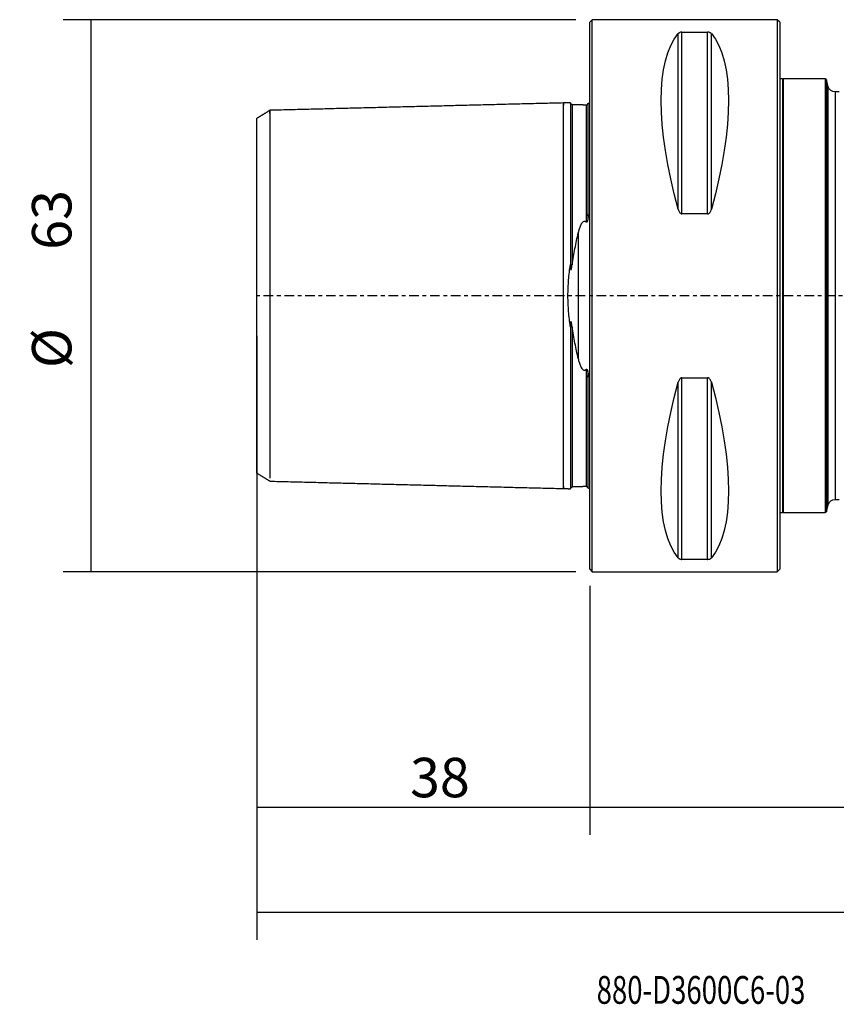
# Model space of a CAD drawing. Units: millimetres. Extents: x -65 to 191, y -81 to 32.
# Drawn here: x -65 to 28, y -81 to 32 of the extents above; entities that cross this region are included whole.
import ezdxf

# ---------------------------------------------------------------- set-up
doc = ezdxf.new("R2010")
doc.units = ezdxf.units.MM
doc.linetypes.add('CENTER', pattern=[47.5, 22, -8.5, 8.5, -8.5])
for name, color, linetype in [('1', 4, 'CONTINUOUS'), ('2', 7, 'CONTINUOUS'), ('SK1', 4, 'CONTINUOUS'), ('SK2', 7, 'CONTINUOUS'), ('SK4', 2, 'CENTER'), ('SK6', 5, 'CONTINUOUS')]:
    doc.layers.add(name, color=color, linetype=linetype)
doc.styles.add('DEFAULT', font='simplex.shx')
doc.dimstyles.get("Standard").update_dxf_attribs({"dimtxt": 0.18, "dimasz": 0.18, "dimexe": 0.18, "dimexo": 0.0625, "dimgap": 0.09, "dimtad": 1, "dimzin": 0, "dimdsep": 52, "dimtxsty": 'Standard', "dimcen": 0.09, "dimadec": 0, "dimazin": 0, "dimtfac": 1, "dimtdec": 4, "dimtofl": 0, "dimtmove": 0, "dimatfit": 3, "dimfxl": 1, "dimtolj": 1, "dimtzin": 0, "dimarcsym": 0})

# ---------------------------------------------------------------- blocks, each defined once
blk = doc.blocks.new('DimnDraft3D1')
at = {"layer": 'SK2'}
for p, q in [((-38, -4.5875), (-38, -73.49375)), ((161, -19.5875), (161, -73.49375)), ((-38, -70.31875), (161, -70.31875))]:
    blk.add_line(p, q, dxfattribs=at)
for points in [[(-38, -70.31875), (-33.825003, -69.393175), (-33.824997, -71.244325), (-38, -70.31875)], [(161, -70.31875), (156.825003, -71.244325), (156.824997, -69.393175), (161, -70.31875)]]:
    blk.add_solid(points, dxfattribs=at)
at = {"layer": 'SK2', "insert": (54.406579, -67.225), "char_height": 4.5, "attachment_point": 7, "line_spacing_factor": 1.084337, "style": 'DEFAULT'}
blk.add_mtext('\\W01.000;\\fsimplex.shx,bigfont.shx;(199) ', dxfattribs=at)
blk = doc.blocks.new('DimnDraft3D2')
at = {"layer": 'SK2'}
for p, q in [((-38, -4.5875), (-38, -61.525)), ((0, -33.0875), (0, -61.525)), ((-38, -58.35), (0, -58.35))]:
    blk.add_line(p, q, dxfattribs=at)
for points in [[(-38, -58.35), (-33.825003, -57.424425), (-33.824997, -59.275575), (-38, -58.35)], [(0, -58.35), (-4.174997, -59.275575), (-4.175003, -57.424425), (0, -58.35)]]:
    blk.add_solid(points, dxfattribs=at)
at = {"layer": 'SK2', "insert": (-20.503947, -57.225), "char_height": 4.5, "attachment_point": 7, "line_spacing_factor": 1.084337, "style": 'DEFAULT'}
blk.add_mtext('\\W01.000;\\fsimplex.shx,bigfont.shx;38 ', dxfattribs=at)
blk = doc.blocks.new('DimnDraft3D3')
at = {"layer": '2'}
for p, q in [((161, -19.5875), (161, -61.525)), ((0, -33.0875), (0, -61.525)), ((0, -58.35), (161, -58.35))]:
    blk.add_line(p, q, dxfattribs=at)
for points in [[(0, -58.35), (4.174997, -57.424425), (4.175003, -59.275575), (0, -58.35)], [(161, -58.35), (156.825003, -59.275575), (156.824997, -57.424425), (161, -58.35)]]:
    blk.add_solid(points, dxfattribs=at)
at = {"layer": '2', "insert": (78.469079, -57.225), "char_height": 4.5, "attachment_point": 7, "line_spacing_factor": 1.084337, "style": 'DEFAULT'}
blk.add_mtext('\\W01.000;\\fsimplex.shx,bigfont.shx;161 ', dxfattribs=at)
blk = doc.blocks.new('DimnDraft3D5')
at = {"layer": 'SK2'}
for p, q in [((-1.5875, 31.5), (-60.089798, 31.5)), ((-56.914798, -31.5), (-56.914798, 31.5)), ((-1.5875, -31.5), (-60.089798, -31.5))]:
    blk.add_line(p, q, dxfattribs=at)
for points in [[(-56.914798, 31.5), (-55.989223, 27.325003), (-57.840373, 27.324997), (-56.914798, 31.5)], [(-56.914798, -31.5), (-57.840373, -27.325003), (-55.989223, -27.324997), (-56.914798, -31.5)]]:
    blk.add_solid(points, dxfattribs=at)
at = {"layer": 'SK2', "char_height": 4.5, "attachment_point": 7, "rotation": 90, "line_spacing_factor": 1.084337, "style": 'DEFAULT'}
for s, insert in [('\\W01.000;\\fsimplex.shx,bigfont.shx;63 ', (-59.164798, 5.246053)), ('\\W01.000;\\fsimplex.shx,bigfont.shx;%%c ', (-59.164798, -8.253947))]:
    blk.add_mtext(s, dxfattribs=dict(at, insert=insert))

msp = doc.modelspace()

# ---------------------------------------------------------------- linework, layer by layer
at = {"layer": '1'}
for p, q in [((0.3, 31.5), (0, 31.2)), ((21.4, 31.5), (0.3, 31.5)), ((0.3, -31.5), (0.3, 31.5)), ((21.7, 31.2), (21.4, 31.5)), ((21.4, 31.5), (21.4, -31.5)), ((0, -31.2), (0, 31.2)), ((21.7, 31.2), (21.7, -31.2)), ((10.106, 9.869), (10.106, 29.914)), ((10.539, 9.349), (10.539, 30.081)), ((10.539, 30.081), (13.461, 30.081)), ((13.461, 9.349), (13.461, 30.081)), ((13.894, 9.869), (13.894, 29.914)), ((22, 24.75), (21.7, 24.75)), ((22.1, 24.75), (22, 24.65)), ((22, 24.75), (22, -24.75)), ((26.9, 24.75), (22.1, 24.75)), ((22.1, 24.75), (22.1, -24.75)), ((27.026, 24.653), (26.9, 24.75)), ((26.9, 24.75), (26.9, -24.75)), ((27.243, 23.843), (27.026, 24.653)), ((27.026, 24.653), (27.026, -24.653)), ((27.243, -23.843), (27.243, 23.843)), ((28.5, 23.25), (28.016, 23.25)), ((28.016, 23.25), (28.016, -23.25)), ((13.461, 9.349), (10.539, 9.349)), ((10.106, -29.914), (10.106, -9.869)), ((10.539, -30.081), (10.539, -9.349)), ((10.539, -9.349), (13.461, -9.349)), ((13.461, -30.081), (13.461, -9.349)), ((13.894, -29.914), (13.894, -9.869)), ((28.016, -23.25), (28.5, -23.25)), ((22, -24.65), (22.1, -24.75)), ((26.9, -24.75), (27.026, -24.653)), ((27.026, -24.653), (27.243, -23.843)), ((21.7, -24.75), (22, -24.75)), ((22.1, -24.75), (26.9, -24.75)), ((13.461, -30.081), (10.539, -30.081)), ((0, -31.2), (0.3, -31.5)), ((21.4, -31.5), (21.7, -31.2)), ((0.3, -31.5), (21.4, -31.5))]:
    msp.add_line(p, q, dxfattribs=at)
at = {"layer": '1', "extrusion": (0, 0, -1)}
for centre, start, end in [((-28.016, 24.05), 270, 345), ((-28.016, -24.05), 15, 90)]:
    msp.add_arc(centre, 0.8, start, end, dxfattribs=at)
for centre, major_axis, start_param, end_param in [((26.347, 0), (-14.754, 31.093), -1.0912396, -0.1578062), ((-2.347, 0), (-14.754, -31.093), -2.9837865, -2.0503531), ((26.347, 0), (-14.754, -31.093), 0.1578062, 1.0912396), ((-2.347, 0), (-14.754, 31.093), 2.0503531, 2.9837865)]:
    msp.add_ellipse(centre, major_axis=major_axis, ratio=0.341999, start_param=start_param, end_param=end_param, dxfattribs=at)
at = {"layer": '1'}
for points, knots in [([(10.539, 30.081), (10.507, 30.081), (10.477, 30.079), (10.418, 30.072), (10.392, 30.067), (10.318, 30.05), (10.279, 30.035), (10.213, 30.003), (10.186, 29.986), (10.14, 29.951), (10.121, 29.933), (10.106, 29.914)], [0, 0, 0, 0, 0.125, 0.125, 0.25, 0.25, 0.5, 0.5, 0.75, 0.75, 1, 1, 1, 1]), ([(13.894, 29.914), (13.879, 29.933), (13.86, 29.951), (13.815, 29.986), (13.788, 30.003), (13.721, 30.035), (13.681, 30.05), (13.608, 30.067), (13.581, 30.072), (13.524, 30.079), (13.493, 30.081), (13.461, 30.081)], [0, 0, 0, 0, 0.25, 0.25, 0.5, 0.5, 0.75, 0.75, 0.875, 0.875, 1, 1, 1, 1]), ([(10.106, 9.869), (10.121, 9.812), (10.14, 9.757), (10.185, 9.648), (10.212, 9.595), (10.279, 9.495), (10.319, 9.448), (10.392, 9.393), (10.419, 9.377), (10.476, 9.355), (10.507, 9.349), (10.539, 9.349)], [0, 0, 0, 0, 0.25, 0.25, 0.5, 0.5, 0.75, 0.75, 0.875, 0.875, 1, 1, 1, 1]), ([(13.461, 9.349), (13.493, 9.349), (13.523, 9.355), (13.582, 9.377), (13.608, 9.393), (13.682, 9.448), (13.721, 9.495), (13.787, 9.595), (13.814, 9.647), (13.86, 9.756), (13.879, 9.812), (13.894, 9.869)], [0, 0, 0, 0, 0.125, 0.125, 0.25, 0.25, 0.5, 0.5, 0.75, 0.75, 1, 1, 1, 1]), ([(10.539, -9.349), (10.507, -9.349), (10.477, -9.355), (10.418, -9.377), (10.392, -9.393), (10.318, -9.448), (10.279, -9.495), (10.213, -9.595), (10.186, -9.647), (10.14, -9.756), (10.121, -9.812), (10.106, -9.869)], [0, 0, 0, 0, 0.125, 0.125, 0.25, 0.25, 0.5, 0.5, 0.75, 0.75, 1, 1, 1, 1]), ([(13.894, -9.869), (13.879, -9.812), (13.86, -9.757), (13.815, -9.648), (13.788, -9.595), (13.721, -9.495), (13.681, -9.448), (13.608, -9.393), (13.581, -9.377), (13.524, -9.355), (13.493, -9.349), (13.461, -9.349)], [0, 0, 0, 0, 0.25, 0.25, 0.5, 0.5, 0.75, 0.75, 0.875, 0.875, 1, 1, 1, 1]), ([(10.106, -29.914), (10.121, -29.933), (10.14, -29.951), (10.185, -29.986), (10.212, -30.003), (10.279, -30.035), (10.319, -30.05), (10.392, -30.067), (10.419, -30.072), (10.476, -30.079), (10.507, -30.081), (10.539, -30.081)], [0, 0, 0, 0, 0.25, 0.25, 0.5, 0.5, 0.75, 0.75, 0.875, 0.875, 1, 1, 1, 1]), ([(13.461, -30.081), (13.493, -30.081), (13.523, -30.079), (13.582, -30.072), (13.608, -30.067), (13.682, -30.05), (13.721, -30.035), (13.787, -30.003), (13.814, -29.986), (13.86, -29.951), (13.879, -29.933), (13.894, -29.914)], [0, 0, 0, 0, 0.125, 0.125, 0.25, 0.25, 0.5, 0.5, 0.75, 0.75, 1, 1, 1, 1])]:
    msp.add_open_spline(points, degree=3, knots=knots, dxfattribs=at)
at = {"layer": 'SK1'}
for p, q in [((-0.2, 9.103), (-0.2, 9.328)), ((-1.307, 7.175), (-1.307, -7.175)), ((-0.2, -9.328), (-0.2, -9.103))]:
    msp.add_line(p, q, dxfattribs=at)
for points in [[(-3, 22), (-19.75, 21.579), (-36.5, 21.158)], [(-2.195, 22.02), (-2.597, 22.01), (-3, 22)], [(-0.751, 21.782), (-1.375, 21.782), (-2, 21.782)], [(-36.5, 21.158), (-37.25, 20.7), (-38, 20.241)], [(-38, -20.24), (-37.25, -20.698), (-36.5, -21.157)], [(-36.5, -21.158), (-19.75, -21.579), (-3, -22)], [(-3, -22), (-2.597, -22.01), (-2.195, -22.02)], [(-2, -21.782), (-1.381, -21.782), (-0.762, -21.782)]]:
    msp.add_open_spline(points, degree=2, dxfattribs=at)
for points, knots in [([(-3, -21.737), (-3, -21.758), (-3, -21.822), (-3, -21.911), (-3, -21.97), (-3, -21.996), (-3, -22.001), (-3, -21.999), (-3, -21.992), (-3, -21.975), (-3, -21.939), (-3, -21.869), (-3, -21.739), (-3, -21.509), (-3, -21.199), (-3, -20.805), (-3, -20.325), (-3, -19.759), (-3, -19.11), (-3, -18.38), (-3, -17.576), (-3, -16.705), (-3, -15.777), (-3, -14.802), (-3, -13.791), (-3, -12.758), (-3, -11.714), (-3, -10.672), (-3, -9.644), (-3, -8.64), (-3, -7.67), (-3, -6.741), (-3, -5.86), (-3, -5.03), (-3, -4.253), (-3, -3.529), (-3, -2.854), (-3, -2.224), (-3, -1.632), (-3, -1.071), (-3, -0.53), (-3, 0), (-3, 0.53), (-3, 1.071), (-3, 1.632), (-3, 2.224), (-3, 2.854), (-3, 3.529), (-3, 4.253), (-3, 5.03), (-3, 5.86), (-3, 6.741), (-3, 7.67), (-3, 8.64), (-3, 9.644), (-3, 10.672), (-3, 11.714), (-3, 12.758), (-3, 13.791), (-3, 14.802), (-3, 15.777), (-3, 16.705), (-3, 17.576), (-3, 18.38), (-3, 19.11), (-3, 19.759), (-3, 20.325), (-3, 20.805), (-3, 21.199), (-3, 21.509), (-3, 21.739), (-3, 21.869), (-3, 21.939), (-3, 21.975), (-3, 21.992), (-3, 21.999), (-3, 22.001), (-3, 21.996), (-3, 21.97), (-3, 21.911), (-3, 21.822), (-3, 21.758), (-3, 21.737)], [0, 0, 0, 0, 0.0064305, 0.0205324, 0.0346344, 0.0416854, 0.0487364, 0.0522619, 0.0557874, 0.0628384, 0.0698894, 0.0769404, 0.0910424, 0.1051443, 0.1192463, 0.1333483, 0.1474503, 0.1615523, 0.1756543, 0.1897563, 0.2038582, 0.2179602, 0.2320622, 0.2461642, 0.2602662, 0.2743682, 0.2884702, 0.3025721, 0.3166741, 0.3307761, 0.3448781, 0.3589801, 0.3730821, 0.387184, 0.401286, 0.415388, 0.42949, 0.443592, 0.457694, 0.471796, 0.4858979, 0.4999999, 0.5141019, 0.5282039, 0.5423059, 0.5564079, 0.5705098, 0.5846118, 0.5987138, 0.6128158, 0.6269178, 0.6410198, 0.6551218, 0.6692237, 0.6833257, 0.6974277, 0.7115297, 0.7256317, 0.7397337, 0.7538357, 0.7679376, 0.7820396, 0.7961416, 0.8102436, 0.8243456, 0.8384476, 0.8525495, 0.8666515, 0.8807535, 0.8948555, 0.9089575, 0.9230595, 0.9301105, 0.9371615, 0.9442124, 0.9477379, 0.9512634, 0.9583144, 0.9653654, 0.9794674, 0.9935694, 1, 1, 1, 1]), ([(-2.2, 22.02), (-2.2, 22.02), (-2.2, 22.02), (-2.2, 22.013), (-2.2, 21.972), (-2.2, 21.827), (-2.2, 21.723), (-2.2, 21.46), (-2.2, 21.301), (-2.2, 20.93), (-2.2, 20.72), (-2.2, 20.368), (-2.2, 20.245), (-2.2, 19.987), (-2.2, 19.852), (-2.2, 19.431), (-2.2, 19.129), (-2.2, 18.806)], [0, 0, 0, 0, 0.0131641, 0.0131641, 0.1776368, 0.1776368, 0.3421094, 0.3421094, 0.5065821, 0.5065821, 0.6710547, 0.6710547, 0.753291, 0.753291, 0.8355274, 0.8355274, 1, 1, 1, 1]), ([(-2, 21.825), (-2.026, 21.825), (-2.074, 21.834), (-2.146, 21.878), (-2.191, 21.947), (-2.2, 21.994), (-2.2, 22.019)], [0, 0, 0, 0, 0.2494924, 0.5026202, 0.7544903, 1, 1, 1, 1]), ([(-2, 21.824), (-2, 21.824), (-2, 21.823), (-2, 21.819), (-2, 21.81), (-2, 21.794), (-2, 21.764), (-2, 21.695), (-2, 21.566), (-2, 21.337), (-2, 21.029), (-2, 20.637), (-2, 20.159), (-2, 19.596), (-2, 18.949), (-2, 18.222), (-2, 17.421), (-2, 16.554), (-2, 15.63), (-2, 14.659), (-2, 13.653), (-2, 12.625), (-2, 11.586), (-2, 10.55), (-2, 9.528), (-2, 8.531), (-2, 7.568), (-2, 6.647), (-2, 5.773), (-2, 4.952), (-2, 4.204), (-2, 3.745), (-2, 3.532)], [0, 0, 0, 0, 0.0014326, 0.0111574, 0.0208822, 0.030607, 0.0500566, 0.0695061, 0.1084053, 0.1473045, 0.1862036, 0.2251028, 0.2640019, 0.3029011, 0.3418002, 0.3806994, 0.4195986, 0.4584977, 0.4973969, 0.536296, 0.5751952, 0.6140944, 0.6529935, 0.6918927, 0.7307918, 0.769691, 0.8085901, 0.8474893, 0.8863885, 0.9252876, 0.9641868, 1, 1, 1, 1]), ([(-0.762, 21.782), (-0.755, 21.781), (-0.747, 21.781), (-0.706, 21.779), (-0.666, 21.778), (-0.602, 21.777), (-0.58, 21.777), (-0.538, 21.778), (-0.518, 21.778), (-0.461, 21.78), (-0.429, 21.782), (-0.4, 21.784)], [0, 0, 0, 0, 0.0717137, 0.0717137, 0.3811425, 0.3811425, 0.5358568, 0.5358568, 0.6905712, 0.6905712, 1, 1, 1, 1]), ([(-0.4, 21.784), (-0.394, 21.784), (-0.387, 21.785), (-0.372, 21.787), (-0.363, 21.789), (-0.345, 21.793), (-0.336, 21.796), (-0.321, 21.801), (-0.314, 21.804), (-0.296, 21.812), (-0.288, 21.817), (-0.273, 21.826), (-0.267, 21.83), (-0.251, 21.842), (-0.243, 21.85), (-0.23, 21.863), (-0.225, 21.87), (-0.213, 21.887), (-0.208, 21.897), (-0.201, 21.915), (-0.2, 21.923), (-0.2, 21.93)], [0, 0, 0, 0, 0.03125, 0.03125, 0.0625, 0.0625, 0.09375, 0.09375, 0.125, 0.125, 0.1875, 0.1875, 0.25, 0.25, 0.375, 0.375, 0.5, 0.5, 0.75, 0.75, 1, 1, 1, 1]), ([(-0.4, 21.784), (-0.4, 21.777), (-0.4, 21.757), (-0.4, 21.695), (-0.4, 21.566), (-0.4, 21.337), (-0.4, 21.029), (-0.4, 20.637), (-0.4, 20.159), (-0.4, 19.596), (-0.4, 18.949), (-0.4, 18.222), (-0.4, 17.421), (-0.4, 16.554), (-0.4, 15.63), (-0.4, 14.659), (-0.4, 13.653), (-0.4, 12.625), (-0.4, 11.586), (-0.4, 10.55), (-0.4, 9.528), (-0.4, 8.817), (-0.4, 8.446), (-0.4, 8.401)], [0, 0, 0, 0, 0.0149514, 0.0413757, 0.0942242, 0.1470728, 0.1999213, 0.2527698, 0.3056184, 0.3584669, 0.4113154, 0.464164, 0.5170125, 0.569861, 0.6227096, 0.6755581, 0.7284066, 0.7812552, 0.8341037, 0.8869522, 0.9398008, 0.9926493, 1, 1, 1, 1]), ([(-0.2, 21.953), (-0.157, 21.963), (-0.121, 21.973), (-0.055, 21.993), (-0.026, 22.002), (0, 22.01)], [0, 0, 0, 0, 0.5, 0.5, 1, 1, 1, 1]), ([(-0.2, 21.953), (-0.2, 21.912), (-0.2, 21.808), (-0.2, 21.578), (-0.2, 21.267), (-0.2, 20.871), (-0.2, 20.39), (-0.2, 19.823), (-0.2, 19.171), (-0.2, 18.439), (-0.2, 17.632), (-0.2, 16.758), (-0.2, 15.827), (-0.2, 14.849), (-0.2, 13.835), (-0.2, 12.799), (-0.2, 11.752), (-0.2, 10.707), (-0.2, 9.9), (-0.2, 9.444), (-0.2, 9.328)], [0, 0, 0, 0, 0.0572729, 0.1149465, 0.1726201, 0.2302938, 0.2879674, 0.345641, 0.4033147, 0.4609883, 0.5186619, 0.5763356, 0.6340092, 0.6916828, 0.7493565, 0.8070301, 0.8647037, 0.9223773, 0.980051, 1, 1, 1, 1]), ([(-38, -20.24), (-38, -20.24), (-38, -20.238), (-38, -20.23), (-38, -20.212), (-38, -20.186), (-38, -20.152), (-38, -20.11), (-38, -20.06), (-38, -20.001), (-38, -19.879), (-38, -19.656), (-38, -19.271), (-38, -18.794), (-38, -18.224), (-38, -17.429), (-38, -16.354), (-38, -14.928), (-38, -13.43), (-38, -11.929), (-38, -10.476), (-38, -8.963), (-38, -7.587), (-38, -6.394), (-38, -5.417), (-38, -4.455), (-38, -3.509), (-38, -2.579), (-38, -1.666), (-38, -0.768), (-38, 0.416), (-38, 1.927), (-38, 3.766), (-38, 5.659), (-38, 7.211), (-38, 8.429), (-38, 9.306), (-38, 10.164), (-38, 11.002), (-38, 11.821), (-38, 12.621), (-38, 13.566), (-38, 14.62), (-38, 15.731), (-38, 16.736), (-38, 17.639), (-38, 18.429), (-38, 19.089), (-38, 19.605), (-38, 19.934), (-38, 20.128), (-38, 20.227), (-38, 20.249), (-38, 20.248), (-38, 20.248)], [0, 0, 0, 0, 0.0032825, 0.0090188, 0.0148173, 0.0206804, 0.02661, 0.0326082, 0.038677, 0.0448182, 0.0510337, 0.0728345, 0.0948684, 0.1172094, 0.1399286, 0.1630934, 0.2006626, 0.2379084, 0.2751119, 0.3044349, 0.3327987, 0.3603619, 0.3872969, 0.4036355, 0.4192133, 0.4340825, 0.4483028, 0.4619427, 0.4750799, 0.4878009, 0.5002012, 0.5251853, 0.5518186, 0.5807111, 0.6123426, 0.627621, 0.643078, 0.6587465, 0.6746581, 0.6908431, 0.7073302, 0.7241465, 0.7520114, 0.7798497, 0.8077797, 0.8359186, 0.864709, 0.8928512, 0.9204789, 0.9477335, 0.9655152, 0.9826223, 0.9991024, 1, 1, 1, 1]), ([(-36.5, 20.809), (-36.5, 20.816), (-36.5, 20.872), (-36.5, 20.968), (-36.5, 21.073), (-36.5, 21.13), (-36.5, 21.154), (-36.5, 21.159), (-36.5, 21.157), (-36.5, 21.151), (-36.5, 21.134), (-36.5, 21.099), (-36.5, 21.032), (-36.5, 20.908), (-36.5, 20.686), (-36.5, 20.388), (-36.5, 20.009), (-36.5, 19.548), (-36.5, 19.004), (-36.5, 18.379), (-36.5, 17.677), (-36.5, 16.903), (-36.5, 16.066), (-36.5, 15.173), (-36.5, 14.235), (-36.5, 13.264), (-36.5, 12.27), (-36.5, 11.266), (-36.5, 10.264), (-36.5, 9.275), (-36.5, 8.31), (-36.5, 7.376), (-36.5, 6.483), (-36.5, 5.636), (-36.5, 4.838), (-36.5, 4.091), (-36.5, 3.394), (-36.5, 2.745), (-36.5, 2.139), (-36.5, 1.57), (-36.5, 1.03), (-36.5, 0.51), (-36.5, 0), (-36.5, -0.51), (-36.5, -1.03), (-36.5, -1.57), (-36.5, -2.139), (-36.5, -2.745), (-36.5, -3.394), (-36.5, -4.091), (-36.5, -4.838), (-36.5, -5.636), (-36.5, -6.483), (-36.5, -7.376), (-36.5, -8.31), (-36.5, -9.275), (-36.5, -10.264), (-36.5, -11.266), (-36.5, -12.27), (-36.5, -13.264), (-36.5, -14.235), (-36.5, -15.173), (-36.5, -16.066), (-36.5, -16.903), (-36.5, -17.677), (-36.5, -18.379), (-36.5, -19.004), (-36.5, -19.548), (-36.5, -20.009), (-36.5, -20.388), (-36.5, -20.642), (-36.5, -20.765), (-36.5, -20.806)], [0, 0, 0, 0, 0.0022825, 0.0177381, 0.0331938, 0.0486494, 0.0563773, 0.0641051, 0.067969, 0.0718329, 0.0795608, 0.0872886, 0.0950164, 0.1104721, 0.1259277, 0.1413834, 0.1568391, 0.1722947, 0.1877504, 0.2032061, 0.2186617, 0.2341174, 0.249573, 0.2650287, 0.2804844, 0.29594, 0.3113957, 0.3268513, 0.342307, 0.3577627, 0.3732183, 0.388674, 0.4041296, 0.4195853, 0.435041, 0.4504966, 0.4659523, 0.4814079, 0.4968636, 0.5123193, 0.5277749, 0.5432306, 0.5586862, 0.5741419, 0.5895976, 0.6050532, 0.6205089, 0.6359646, 0.6514202, 0.6668759, 0.6823315, 0.6977872, 0.7132429, 0.7286985, 0.7441542, 0.7596098, 0.7750655, 0.7905212, 0.8059768, 0.8214325, 0.8368881, 0.8523438, 0.8677995, 0.8832551, 0.8987108, 0.9141664, 0.9296221, 0.9450778, 0.9605334, 0.9759891, 0.9914447, 1, 1, 1, 1]), ([(-2.2, 18.806), (-2.2, 18.67), (-2.2, 18.281), (-2.2, 17.593), (-2.2, 16.72), (-2.2, 15.79), (-2.2, 14.814), (-2.2, 13.883), (-2.2, 13.279), (-2.2, 13.017)], [0, 0, 0, 0, 0.0888743, 0.2471441, 0.4054139, 0.5636836, 0.7219534, 0.8802232, 1, 1, 1, 1]), ([(-2.2, 13.017), (-2.2, 12.355), (-2.2, 11.661), (-2.2, 10.572), (-2.2, 10.2), (-2.2, 9.441), (-2.2, 9.053), (-2.2, 7.868), (-2.2, 7.046), (-2.2, 5.342), (-2.2, 4.46), (-2.2, 3.55)], [0, 0, 0, 0, 0.25, 0.25, 0.375, 0.375, 0.5, 0.5, 0.75, 0.75, 1, 1, 1, 1]), ([(-0.2, 9.103), (-0.2, 9.037), (-0.201, 8.97), (-0.208, 8.837), (-0.213, 8.77), (-0.225, 8.669), (-0.23, 8.635), (-0.243, 8.568), (-0.251, 8.534), (-0.267, 8.484), (-0.273, 8.468), (-0.288, 8.436), (-0.297, 8.42), (-0.314, 8.399), (-0.321, 8.393), (-0.337, 8.383), (-0.345, 8.38), (-0.372, 8.38), (-0.388, 8.389), (-0.4, 8.401)], [0, 0, 0, 0, 0.25, 0.25, 0.5, 0.5, 0.625, 0.625, 0.75, 0.75, 0.8125, 0.8125, 0.875, 0.875, 0.90625, 0.90625, 0.9375, 0.9375, 1, 1, 1, 1]), ([(0, 8.833), (-0.026, 8.918), (-0.055, 9.002), (-0.121, 9.168), (-0.157, 9.249), (-0.2, 9.328)], [0, 0, 0, 0, 0.5, 0.5, 1, 1, 1, 1]), ([(-0.4, 8.401), (-0.429, 8.426), (-0.461, 8.45), (-0.535, 8.483), (-0.577, 8.493), (-0.662, 8.485), (-0.701, 8.47), (-0.769, 8.429), (-0.799, 8.403), (-0.852, 8.349), (-0.876, 8.32), (-0.919, 8.259), (-0.939, 8.229), (-0.994, 8.135), (-1.026, 8.07), (-1.113, 7.872), (-1.159, 7.735), (-1.241, 7.458), (-1.276, 7.318), (-1.307, 7.175)], [0, 0, 0, 0, 0.0625, 0.0625, 0.125, 0.125, 0.1875, 0.1875, 0.25, 0.25, 0.3125, 0.3125, 0.375, 0.375, 0.5, 0.5, 0.75, 0.75, 1, 1, 1, 1]), ([(-2, 3.532), (-1.904, 4.173), (-1.793, 4.793), (-1.558, 6.006), (-1.433, 6.598), (-1.307, 7.175)], [0, 0, 0, 0, 0.5, 0.5, 1, 1, 1, 1]), ([(-2.2, -3.55), (-2.22, -3.407), (-2.24, -3.263), (-2.278, -2.973), (-2.296, -2.827), (-2.347, -2.386), (-2.377, -2.091), (-2.45, -1.204), (-2.477, -0.607), (-2.477, 0.296), (-2.471, 0.598), (-2.445, 1.205), (-2.425, 1.505), (-2.352, 2.396), (-2.282, 2.977), (-2.2, 3.55)], [0, 0, 0, 0, 0.0625, 0.0625, 0.125, 0.125, 0.25, 0.25, 0.5, 0.5, 0.625, 0.625, 0.75, 0.75, 1, 1, 1, 1]), ([(-2.2, 3.55), (-2.2, 3.447), (-2.198, 3.344), (-2.19, 3.19), (-2.186, 3.138), (-2.177, 3.061), (-2.174, 3.035), (-2.165, 2.997), (-2.162, 2.984), (-2.154, 2.967), (-2.151, 2.961), (-2.143, 2.954), (-2.137, 2.954), (-2.129, 2.959), (-2.126, 2.964), (-2.12, 2.973), (-2.117, 2.978), (-2.11, 2.994), (-2.105, 3.005), (-2.094, 3.04), (-2.087, 3.063), (-2.069, 3.135), (-2.059, 3.184), (-2.031, 3.332), (-2.015, 3.432), (-2, 3.532)], [0, 0, 0, 0, 0.25, 0.25, 0.375, 0.375, 0.4375, 0.4375, 0.46875, 0.46875, 0.484375, 0.484375, 0.5, 0.5, 0.515625, 0.515625, 0.53125, 0.53125, 0.5625, 0.5625, 0.625, 0.625, 0.75, 0.75, 1, 1, 1, 1]), ([(-2, -3.532), (-2.015, -3.432), (-2.031, -3.333), (-2.059, -3.185), (-2.069, -3.136), (-2.087, -3.064), (-2.094, -3.041), (-2.105, -3.006), (-2.109, -2.995), (-2.119, -2.974), (-2.124, -2.963), (-2.136, -2.954), (-2.141, -2.953), (-2.15, -2.959), (-2.153, -2.965), (-2.161, -2.982), (-2.165, -2.994), (-2.173, -3.032), (-2.177, -3.058), (-2.186, -3.136), (-2.19, -3.188), (-2.198, -3.343), (-2.2, -3.447), (-2.2, -3.55)], [0, 0, 0, 0, 0.25, 0.25, 0.375, 0.375, 0.4375, 0.4375, 0.46875, 0.46875, 0.5, 0.5, 0.515625, 0.515625, 0.53125, 0.53125, 0.5625, 0.5625, 0.625, 0.625, 0.75, 0.75, 1, 1, 1, 1]), ([(-2.2, -3.55), (-2.2, -4.004), (-2.2, -4.452), (-2.2, -5.333), (-2.2, -5.767), (-2.2, -7.044), (-2.2, -7.865), (-2.2, -9.445), (-2.2, -10.204), (-2.2, -11.659), (-2.2, -12.355), (-2.2, -13.017)], [0, 0, 0, 0, 0.125, 0.125, 0.25, 0.25, 0.5, 0.5, 0.75, 0.75, 1, 1, 1, 1]), ([(-1.307, -7.175), (-1.433, -6.599), (-1.557, -6.009), (-1.734, -5.099), (-1.791, -4.792), (-1.9, -4.168), (-1.952, -3.852), (-2, -3.532)], [0, 0, 0, 0, 0.5, 0.5, 0.75, 0.75, 1, 1, 1, 1]), ([(-2, -3.532), (-2, -3.745), (-2, -4.204), (-2, -4.952), (-2, -5.773), (-2, -6.647), (-2, -7.568), (-2, -8.531), (-2, -9.528), (-2, -10.55), (-2, -11.586), (-2, -12.625), (-2, -13.653), (-2, -14.659), (-2, -15.63), (-2, -16.554), (-2, -17.421), (-2, -18.222), (-2, -18.949), (-2, -19.596), (-2, -20.159), (-2, -20.637), (-2, -21.029), (-2, -21.337), (-2, -21.566), (-2, -21.695), (-2, -21.764), (-2, -21.794), (-2, -21.81), (-2, -21.819), (-2, -21.823), (-2, -21.824), (-2, -21.824)], [0, 0, 0, 0, 0.0358138, 0.074713, 0.1136122, 0.1525114, 0.1914106, 0.2303098, 0.269209, 0.3081082, 0.3470074, 0.3859066, 0.4248058, 0.463705, 0.5026042, 0.5415034, 0.5804026, 0.6193018, 0.658201, 0.6971002, 0.7359994, 0.7748986, 0.8137978, 0.852697, 0.8915962, 0.9304954, 0.949945, 0.9693946, 0.9791194, 0.9888442, 0.998569, 1, 1, 1, 1]), ([(-1.307, -7.175), (-1.276, -7.317), (-1.241, -7.457), (-1.16, -7.734), (-1.114, -7.87), (-1.028, -8.067), (-0.996, -8.131), (-0.923, -8.256), (-0.883, -8.316), (-0.803, -8.4), (-0.774, -8.425), (-0.706, -8.467), (-0.666, -8.484), (-0.602, -8.491), (-0.581, -8.49), (-0.539, -8.482), (-0.518, -8.476), (-0.462, -8.451), (-0.429, -8.427), (-0.4, -8.401)], [0, 0, 0, 0, 0.25, 0.25, 0.5, 0.5, 0.625, 0.625, 0.75, 0.75, 0.8125, 0.8125, 0.875, 0.875, 0.90625, 0.90625, 0.9375, 0.9375, 1, 1, 1, 1]), ([(-0.4, -8.401), (-0.394, -8.395), (-0.387, -8.39), (-0.372, -8.382), (-0.363, -8.38), (-0.345, -8.38), (-0.336, -8.384), (-0.321, -8.393), (-0.314, -8.4), (-0.296, -8.421), (-0.287, -8.437), (-0.273, -8.469), (-0.267, -8.485), (-0.251, -8.535), (-0.243, -8.569), (-0.23, -8.637), (-0.225, -8.67), (-0.213, -8.771), (-0.208, -8.838), (-0.201, -8.971), (-0.2, -9.037), (-0.2, -9.103)], [0, 0, 0, 0, 0.03125, 0.03125, 0.0625, 0.0625, 0.09375, 0.09375, 0.125, 0.125, 0.1875, 0.1875, 0.25, 0.25, 0.375, 0.375, 0.5, 0.5, 0.75, 0.75, 1, 1, 1, 1]), ([(-0.4, -8.401), (-0.4, -8.446), (-0.4, -8.817), (-0.4, -9.528), (-0.4, -10.55), (-0.4, -11.586), (-0.4, -12.625), (-0.4, -13.653), (-0.4, -14.659), (-0.4, -15.63), (-0.4, -16.554), (-0.4, -17.421), (-0.4, -18.222), (-0.4, -18.949), (-0.4, -19.596), (-0.4, -20.159), (-0.4, -20.637), (-0.4, -21.029), (-0.4, -21.337), (-0.4, -21.566), (-0.4, -21.695), (-0.4, -21.757), (-0.4, -21.777), (-0.4, -21.784)], [0, 0, 0, 0, 0.0073507, 0.0601992, 0.1130478, 0.1658963, 0.2187449, 0.2715934, 0.3244419, 0.3772905, 0.430139, 0.4829876, 0.5358361, 0.5886846, 0.6415332, 0.6943817, 0.7472303, 0.8000788, 0.8529273, 0.9057759, 0.9586244, 0.9850487, 1, 1, 1, 1]), ([(-0.2, -9.328), (-0.157, -9.249), (-0.121, -9.168), (-0.055, -9.002), (-0.026, -8.918), (0, -8.833)], [0, 0, 0, 0, 0.5, 0.5, 1, 1, 1, 1]), ([(-0.2, -9.328), (-0.2, -9.444), (-0.2, -9.9), (-0.2, -10.707), (-0.2, -11.752), (-0.2, -12.799), (-0.2, -13.835), (-0.2, -14.849), (-0.2, -15.827), (-0.2, -16.758), (-0.2, -17.632), (-0.2, -18.439), (-0.2, -19.171), (-0.2, -19.823), (-0.2, -20.39), (-0.2, -20.871), (-0.2, -21.267), (-0.2, -21.578), (-0.2, -21.808), (-0.2, -21.912), (-0.2, -21.953)], [0, 0, 0, 0, 0.019949, 0.0776227, 0.1352963, 0.1929699, 0.2506436, 0.3083172, 0.3659908, 0.4236644, 0.4813381, 0.5390117, 0.5966853, 0.654359, 0.7120326, 0.7697062, 0.8273798, 0.8850535, 0.9427271, 1, 1, 1, 1]), ([(-2.2, -13.017), (-2.2, -13.279), (-2.2, -13.883), (-2.2, -14.814), (-2.2, -15.79), (-2.2, -16.72), (-2.2, -17.593), (-2.2, -18.281), (-2.2, -18.67), (-2.2, -18.806)], [0, 0, 0, 0, 0.119777, 0.2780467, 0.4363165, 0.5945862, 0.7528559, 0.9111256, 1, 1, 1, 1]), ([(-2.2, -18.806), (-2.2, -19.13), (-2.2, -19.432), (-2.2, -19.993), (-2.2, -20.252), (-2.2, -20.955), (-2.2, -21.329), (-2.2, -21.723), (-2.2, -21.827), (-2.2, -21.972), (-2.2, -22.013), (-2.2, -22.02), (-2.2, -22.02), (-2.2, -22.02)], [0, 0, 0, 0, 0.1644619, 0.1644619, 0.3289238, 0.3289238, 0.6578476, 0.6578476, 0.8223096, 0.8223096, 0.9867715, 0.9867715, 1, 1, 1, 1]), ([(-2.2, -22.019), (-2.2, -21.994), (-2.191, -21.947), (-2.146, -21.878), (-2.074, -21.834), (-2.026, -21.825), (-2, -21.825)], [0, 0, 0, 0, 0.2455096, 0.4973805, 0.7505085, 1, 1, 1, 1]), ([(-0.4, -21.784), (-0.429, -21.782), (-0.461, -21.78), (-0.535, -21.778), (-0.577, -21.777), (-0.662, -21.778), (-0.701, -21.779), (-0.745, -21.781), (-0.755, -21.781), (-0.765, -21.782)], [0, 0, 0, 0, 0.3026308, 0.3026308, 0.6052617, 0.6052617, 0.9078925, 0.9078925, 1, 1, 1, 1]), ([(-0.2, -21.93), (-0.2, -21.923), (-0.201, -21.915), (-0.208, -21.897), (-0.213, -21.887), (-0.225, -21.869), (-0.23, -21.863), (-0.243, -21.85), (-0.251, -21.842), (-0.267, -21.83), (-0.273, -21.826), (-0.288, -21.817), (-0.297, -21.812), (-0.314, -21.804), (-0.321, -21.801), (-0.337, -21.796), (-0.345, -21.793), (-0.372, -21.786), (-0.388, -21.785), (-0.4, -21.784)], [0, 0, 0, 0, 0.25, 0.25, 0.5, 0.5, 0.625, 0.625, 0.75, 0.75, 0.8125, 0.8125, 0.875, 0.875, 0.90625, 0.90625, 0.9375, 0.9375, 1, 1, 1, 1]), ([(0, -22.01), (-0.026, -22.002), (-0.055, -21.993), (-0.12, -21.973), (-0.157, -21.963), (-0.2, -21.953)], [0, 0, 0, 0, 0.5, 0.5, 1, 1, 1, 1])]:
    msp.add_open_spline(points, degree=3, knots=knots, dxfattribs=at)
at = {"layer": 'SK4', "ltscale": 0.05}
msp.add_line((161, 0), (-38, 0), dxfattribs=at)

# ---------------------------------------------------------------- texts
at = {"layer": 'SK6', "insert": (0.794, -80.794), "char_height": 3.175, "attachment_point": 7, "line_spacing_factor": 1.084337, "style": 'DEFAULT'}
msp.add_mtext('\\W00.727;\\fsimplex.shx,bigfont.shx;880-D3600C6-03 ', dxfattribs=at)

# ---------------------------------------------------------------- dimensions: what is measured, and where the dimension line sits
at = {"layer": '2', "lineweight": -3}
dim = msp.add_linear_dim(base=(161, -58.35), p1=(0, -33.087), p2=(161, -19.587), dimstyle='Standard', override={"dimtxt": 4.5, "dimasz": 4.175, "dimexe": 3.175, "dimexo": 1.5875, "dimgap": 2.25, "dimtad": 1, "dimtih": 0, "dimdec": 1, "dimzin": 8, "dimpost": '<>', "dimtxsty": 'DEFAULT', "dimsah": 1, "dimclrd": 9, "dimclre": 150, "dimclrt": 43, "dimtm": -0.005, "dimtdec": 2, "dimtofl": 1, "dimtmove": 0}, dxfattribs=at)
dim.commit()
dim.dimension.update_dxf_attribs({"geometry": 'DimnDraft3D3', "text_midpoint": (80.5, -58.35)})
at = {"layer": 'SK2', "lineweight": -3}
dim = msp.add_aligned_dim(p1=(-1.587, -31.5), p2=(-1.587, 31.5), distance=58.502, dimstyle='Standard', override={"dimtxt": 4.5, "dimasz": 4.175, "dimexe": 3.175, "dimexo": 1.5875, "dimgap": 2.25, "dimtad": 1, "dimtih": 0, "dimtoh": 0, "dimdec": 1, "dimzin": 8, "dimpost": '<>', "dimtxsty": 'DEFAULT', "dimsah": 1, "dimclrd": 9, "dimclre": 150, "dimclrt": 43, "dimtm": -0.005, "dimtdec": 2, "dimtmove": 0}, dxfattribs=at)
dim.commit()
dim.dimension.update_dxf_attribs({"geometry": 'DimnDraft3D5', "text_midpoint": (-60.29, 4.121)})
for base, p2, picture, middle in [((161, -70.319), (161, -19.587), 'DimnDraft3D1', (61.5, -70.319)), ((0, -58.35), (0, -33.087), 'DimnDraft3D2', (-19, -58.35))]:
    dim = msp.add_linear_dim(base=base, p1=(-38, -4.588), p2=p2, dimstyle='Standard', override={"dimtxt": 4.5, "dimasz": 4.175, "dimexe": 3.175, "dimexo": 1.5875, "dimgap": 2.25, "dimtad": 1, "dimtih": 0, "dimdec": 1, "dimzin": 8, "dimpost": '<>', "dimtxsty": 'DEFAULT', "dimsah": 1, "dimclrd": 9, "dimclre": 150, "dimclrt": 43, "dimtm": -0.005, "dimtdec": 2, "dimtofl": 1, "dimtmove": 0}, dxfattribs=at)
    dim.commit()
    dim.dimension.update_dxf_attribs({"geometry": picture, "text_midpoint": middle})

doc.saveas('drawing.dxf')
